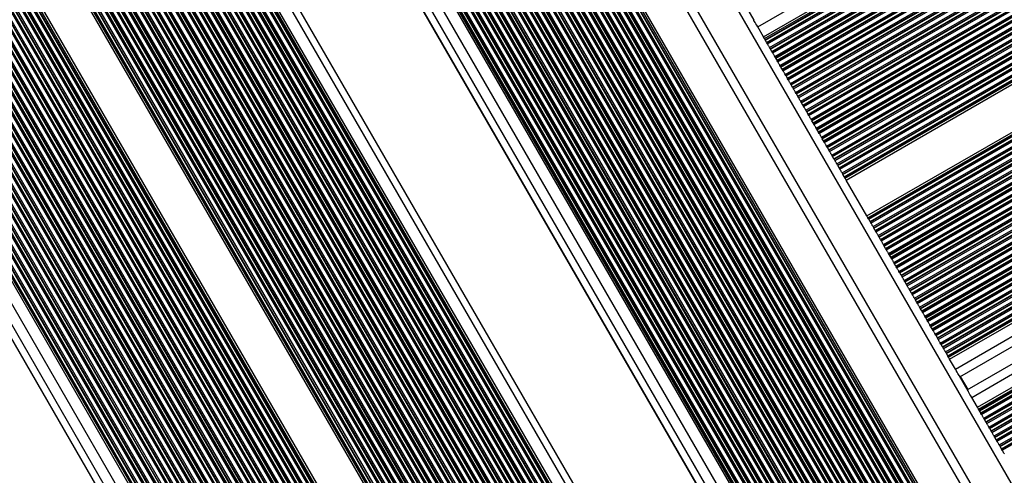
# Model space of a CAD drawing. Units: millimetres. Extents: x 324 to 20260, y 358 to 21127.
# Drawn here: x 12904 to 13237, y 6575 to 6729 of the extents above; entities that cross this region are included whole.
import ezdxf

# ---------------------------------------------------------------- set-up
doc = ezdxf.new("R2010")
doc.units = ezdxf.units.MM
doc.header["$LTSCALE"] = 70

msp = doc.modelspace()

# ---------------------------------------------------------------- linework, layer by layer
at = {"color": 7, "linetype": 'Continuous', "lineweight": 25}
for p, q in [((13153.72, 6727.04), (13901.96, 7159.04)), ((13155.67, 6723.66), (13903.91, 7155.66)), ((13156.02, 6723.05), (13904.27, 7155.05)), ((13156.23, 6722.68), (13904.48, 7154.68)), ((13156.32, 6722.52), (13904.57, 7154.52)), ((13156.76, 6721.77), (13905, 7153.77)), ((13156.85, 6721.62), (13905.09, 7153.62)), ((13157.06, 6721.24), (13905.31, 7153.24)), ((13157.77, 6720.02), (13906.02, 7152.02)), ((13157.98, 6719.65), (13906.23, 7151.65)), ((13158.07, 6719.49), (13906.32, 7151.49)), ((13158.51, 6718.74), (13906.75, 7150.74)), ((13158.6, 6718.58), (13906.84, 7150.58)), ((13158.81, 6718.21), (13907.06, 7150.21)), ((13159.52, 6716.98), (13907.77, 7148.98)), ((13159.73, 6716.61), (13907.98, 7148.61)), ((13159.82, 6716.46), (13908.07, 7148.46)), ((13160.26, 6715.71), (13908.5, 7147.71)), ((13160.35, 6715.55), (13908.59, 7147.55)), ((13160.56, 6715.18), (13908.81, 7147.18)), ((13161.27, 6713.95), (13909.52, 7145.95)), ((13161.48, 6713.58), (13909.73, 7145.58)), ((13161.57, 6713.43), (13909.82, 7145.43)), ((13162.01, 6712.68), (13910.25, 7144.68)), ((13162.1, 6712.52), (13910.34, 7144.52)), ((13162.31, 6712.15), (13910.56, 7144.15)), ((13163.02, 6710.92), (13911.27, 7142.92)), ((13163.23, 6710.55), (13911.48, 7142.55)), ((13163.32, 6710.4), (13911.57, 7142.4)), ((13163.76, 6709.64), (13912, 7141.64)), ((13163.85, 6709.49), (13912.09, 7141.49)), ((13164.06, 6709.12), (13912.31, 7141.12)), ((13164.77, 6707.89), (13913.02, 7139.89)), ((13164.98, 6707.52), (13913.23, 7139.52)), ((13165.07, 6707.37), (13913.32, 7139.37)), ((13165.51, 6706.61), (13913.75, 7138.61)), ((13165.6, 6706.46), (13913.84, 7138.46)), ((13165.81, 6706.09), (13914.06, 7138.09)), ((13166.52, 6704.86), (13914.77, 7136.86)), ((13166.73, 6704.49), (13914.98, 7136.49)), ((13166.82, 6704.34), (13915.07, 7136.34)), ((13167.26, 6703.58), (13915.5, 7135.58)), ((13167.35, 6703.43), (13915.59, 7135.43)), ((13167.56, 6703.06), (13915.81, 7135.06)), ((13168.27, 6701.83), (13916.52, 7133.83)), ((13168.48, 6701.46), (13916.73, 7133.46)), ((13168.57, 6701.3), (13916.82, 7133.31)), ((13169.01, 6700.55), (13917.25, 7132.55)), ((13169.1, 6700.4), (13917.34, 7132.4)), ((13169.31, 6700.03), (13917.56, 7132.03)), ((13170.02, 6698.8), (13918.27, 7130.8)), ((13170.23, 6698.43), (13918.48, 7130.43)), ((13170.32, 6698.27), (13918.57, 7130.27)), ((13170.76, 6697.52), (13919, 7129.52)), ((13170.85, 6697.37), (13919.09, 7129.37)), ((13171.06, 6697), (13919.31, 7129)), ((13171.77, 6695.77), (13920.02, 7127.77)), ((13171.98, 6695.4), (13920.23, 7127.4)), ((13172.07, 6695.24), (13920.32, 7127.24)), ((13172.51, 6694.49), (13920.75, 7126.49)), ((13172.6, 6694.34), (13920.84, 7126.34)), ((13172.81, 6693.96), (13921.06, 7125.96)), ((13173.52, 6692.74), (13921.77, 7124.74)), ((13173.73, 6692.37), (13921.98, 7124.37)), ((13173.82, 6692.21), (13922.07, 7124.21)), ((13174.26, 6691.46), (13922.5, 7123.46)), ((13174.35, 6691.3), (13922.59, 7123.3)), ((13174.56, 6690.93), (13922.81, 7122.93)), ((13175.27, 6689.71), (13923.52, 7121.7)), ((13175.48, 6689.33), (13923.73, 7121.33)), ((13175.57, 6689.18), (13923.82, 7121.18)), ((13176.01, 6688.43), (13924.25, 7120.43)), ((13176.1, 6688.27), (13924.34, 7120.27)), ((13176.31, 6687.9), (13924.56, 7119.9)), ((13177.02, 6686.67), (13925.27, 7118.67)), ((13177.23, 6686.3), (13925.48, 7118.3)), ((13177.32, 6686.15), (13925.57, 7118.15)), ((13177.76, 6685.4), (13926, 7117.4)), ((13177.85, 6685.24), (13926.09, 7117.24)), ((13178.06, 6684.87), (13926.31, 7116.87)), ((13178.77, 6683.64), (13927.02, 7115.64)), ((13178.98, 6683.27), (13927.23, 7115.27)), ((13179.07, 6683.12), (13927.32, 7115.12)), ((13179.51, 6682.36), (13927.75, 7114.36)), ((13179.6, 6682.21), (13927.84, 7114.21)), ((13179.81, 6681.84), (13928.06, 7113.84)), ((13180.52, 6680.61), (13928.77, 7112.61)), ((13180.73, 6680.24), (13928.98, 7112.24)), ((13180.82, 6680.09), (13929.07, 7112.09)), ((13181.26, 6679.33), (13929.5, 7111.33)), ((13181.35, 6679.18), (13929.59, 7111.18)), ((13181.56, 6678.81), (13929.81, 7110.81)), ((13182.27, 6677.58), (13930.52, 7109.58)), ((13182.48, 6677.21), (13930.73, 7109.21)), ((13182.57, 6677.06), (13930.82, 7109.06)), ((13183.01, 6676.3), (13931.25, 7108.3)), ((13183.1, 6676.15), (13931.34, 7108.15)), ((13183.31, 6675.78), (13931.56, 7107.78)), ((13183.67, 6675.16), (13931.91, 7107.16)), ((13190.67, 6663.04), (13938.91, 7095.04)), ((13191.02, 6662.43), (13939.27, 7094.43)), ((13191.23, 6662.05), (13939.48, 7094.05)), ((13191.32, 6661.9), (13939.57, 7093.9)), ((13191.76, 6661.15), (13940, 7093.15)), ((13191.85, 6660.99), (13940.09, 7092.99)), ((13192.06, 6660.62), (13940.31, 7092.62)), ((13192.77, 6659.39), (13941.02, 7091.39)), ((13192.98, 6659.02), (13941.23, 7091.02)), ((13193.07, 6658.87), (13941.32, 7090.87)), ((13193.51, 6658.12), (13941.75, 7090.12)), ((13193.6, 6657.96), (13941.84, 7089.96)), ((13193.81, 6657.59), (13942.06, 7089.59)), ((13194.52, 6656.36), (13942.77, 7088.36)), ((13194.73, 6655.99), (13942.98, 7087.99)), ((13194.82, 6655.84), (13943.07, 7087.84)), ((13195.26, 6655.09), (13943.5, 7087.09)), ((13195.35, 6654.93), (13943.59, 7086.93)), ((13195.56, 6654.56), (13943.81, 7086.56)), ((13196.27, 6653.33), (13944.52, 7085.33)), ((13196.48, 6652.96), (13944.73, 7084.96)), ((13196.57, 6652.81), (13944.82, 7084.81)), ((13197.01, 6652.05), (13945.25, 7084.05)), ((13197.1, 6651.9), (13945.34, 7083.9)), ((13197.31, 6651.53), (13945.56, 7083.53)), ((13198.02, 6650.3), (13946.27, 7082.3)), ((13198.23, 6649.93), (13946.48, 7081.93)), ((13198.32, 6649.78), (13946.57, 7081.78)), ((13198.76, 6649.02), (13947, 7081.02)), ((13198.85, 6648.87), (13947.09, 7080.87)), ((13199.06, 6648.5), (13947.31, 7080.5)), ((13199.77, 6647.27), (13948.02, 7079.27)), ((13199.98, 6646.9), (13948.23, 7078.9)), ((13200.07, 6646.75), (13948.32, 7078.75)), ((13200.51, 6645.99), (13948.75, 7077.99)), ((13200.6, 6645.84), (13948.84, 7077.84)), ((13200.81, 6645.47), (13949.06, 7077.47)), ((13201.52, 6644.24), (13949.77, 7076.24)), ((13201.73, 6643.87), (13949.98, 7075.87)), ((13201.82, 6643.71), (13950.07, 7075.71)), ((13202.26, 6642.96), (13950.5, 7074.96)), ((13202.35, 6642.81), (13950.59, 7074.81)), ((13202.56, 6642.44), (13950.81, 7074.44)), ((13203.27, 6641.21), (13951.52, 7073.21)), ((13203.48, 6640.84), (13951.73, 7072.84)), ((13203.57, 6640.68), (13951.82, 7072.68)), ((13204.01, 6639.93), (13952.25, 7071.93)), ((13204.1, 6639.78), (13952.34, 7071.78)), ((13204.31, 6639.41), (13952.56, 7071.41)), ((13205.02, 6638.18), (13953.27, 7070.18)), ((13205.23, 6637.81), (13953.48, 7069.81)), ((13205.32, 6637.65), (13953.57, 7069.65)), ((13205.76, 6636.9), (13954, 7068.9)), ((13205.85, 6636.75), (13954.09, 7068.75)), ((13206.06, 6636.37), (13954.31, 7068.37)), ((13206.77, 6635.15), (13955.02, 7067.15)), ((13206.98, 6634.77), (13955.23, 7066.77)), ((13207.07, 6634.62), (13955.32, 7066.62)), ((13207.51, 6633.87), (13955.75, 7065.87)), ((13207.6, 6633.71), (13955.84, 7065.71)), ((13207.81, 6633.34), (13956.06, 7065.34)), ((13208.52, 6632.11), (13956.77, 7064.11)), ((13208.73, 6631.74), (13956.98, 7063.74)), ((13208.82, 6631.59), (13957.07, 7063.59)), ((13209.26, 6630.84), (13957.5, 7062.84)), ((13209.35, 6630.68), (13957.59, 7062.68)), ((13209.56, 6630.31), (13957.81, 7062.31)), ((13210.27, 6629.08), (13958.52, 7061.08)), ((13210.48, 6628.71), (13958.73, 7060.71)), ((13210.57, 6628.56), (13958.82, 7060.56)), ((13211.01, 6627.81), (13959.25, 7059.81)), ((13211.1, 6627.65), (13959.34, 7059.65)), ((13211.31, 6627.28), (13959.56, 7059.28)), ((13212.02, 6626.05), (13960.27, 7058.05)), ((13212.23, 6625.68), (13960.48, 7057.68)), ((13212.32, 6625.53), (13960.57, 7057.53)), ((13212.76, 6624.77), (13961, 7056.77)), ((13212.85, 6624.62), (13961.09, 7056.62)), ((13213.06, 6624.25), (13961.31, 7056.25)), ((13213.77, 6623.02), (13962.02, 7055.02)), ((13213.98, 6622.65), (13962.23, 7054.65)), ((13214.07, 6622.5), (13962.32, 7054.5)), ((13214.51, 6621.74), (13962.75, 7053.74)), ((13214.6, 6621.59), (13962.84, 7053.59)), ((13214.81, 6621.22), (13963.06, 7053.22)), ((12944.7, 7053.07), (13297.87, 6441.35)), ((13215.52, 6619.99), (13963.77, 7051.99)), ((13215.73, 6619.62), (13963.98, 7051.62)), ((13215.82, 6619.47), (13964.07, 7051.47)), ((13216.26, 6618.71), (13964.5, 7050.71)), ((13216.35, 6618.56), (13964.59, 7050.56)), ((13216.56, 6618.19), (13964.81, 7050.19)), ((13217.27, 6616.96), (13965.52, 7048.96)), ((13217.48, 6616.59), (13965.73, 7048.59)), ((13217.57, 6616.43), (13965.82, 7048.43)), ((13218.01, 6615.68), (13966.25, 7047.68)), ((13218.1, 6615.53), (13966.34, 7047.53)), ((13218.31, 6615.16), (13966.56, 7047.16)), ((13218.67, 6614.54), (13966.91, 7046.54)), ((13220.62, 6611.16), (13968.86, 7043.16)), ((13222.12, 6608.57), (13970.36, 7040.57)), ((13224.64, 6604.2), (13972.88, 7036.2)), ((13226.14, 6601.6), (13974.38, 7033.6)), ((13228.09, 6598.23), (13976.33, 7030.23)), ((13228.44, 6597.61), (13976.69, 7029.61)), ((13228.65, 6597.24), (13976.9, 7029.24)), ((13228.74, 6597.09), (13976.99, 7029.09)), ((13229.18, 6596.33), (13977.42, 7028.33)), ((13229.27, 6596.18), (13977.51, 7028.18)), ((13229.48, 6595.81), (13977.73, 7027.81)), ((13230.19, 6594.58), (13978.44, 7026.58)), ((13230.4, 6594.21), (13978.65, 7026.21)), ((13230.49, 6594.06), (13978.74, 7026.06)), ((13230.93, 6593.3), (13979.17, 7025.3)), ((13231.02, 6593.15), (13979.26, 7025.15)), ((13231.23, 6592.78), (13979.48, 7024.78)), ((13231.94, 6591.55), (13980.19, 7023.55)), ((13232.15, 6591.18), (13980.4, 7023.18)), ((13232.24, 6591.03), (13980.49, 7023.03)), ((13232.68, 6590.27), (13980.92, 7022.27)), ((13232.77, 6590.12), (13981.01, 7022.12)), ((13232.98, 6589.75), (13981.23, 7021.75)), ((13233.69, 6588.52), (13981.94, 7020.52)), ((13233.9, 6588.15), (13982.15, 7020.15)), ((13233.99, 6587.99), (13982.24, 7019.99)), ((12940.24, 7016.62), (13292.24, 6406.94)), ((12940.54, 7016.79), (13292.54, 6407.11)), ((12940.68, 7016.87), (13292.68, 6407.19)), ((12941.42, 7017.3), (13293.42, 6407.62)), ((12941.59, 7017.39), (13293.59, 6407.71)), ((12942.02, 7017.64), (13294.02, 6407.96)), ((12943.23, 7018.34), (13295.23, 6408.66)), ((12943.53, 7018.51), (13295.53, 6408.83)), ((12943.67, 7018.6), (13295.67, 6408.91)), ((12944.41, 7019.02), (13296.41, 6409.34)), ((12944.57, 7019.12), (13296.57, 6409.44)), ((12945, 7019.37), (13297, 6409.68)), ((13234.43, 6587.24), (13982.67, 7019.24)), ((13234.52, 6587.09), (13982.76, 7019.09)), ((13234.73, 6586.72), (13982.98, 7018.72)), ((13235.44, 6585.49), (13983.69, 7017.49)), ((13235.65, 6585.12), (13983.9, 7017.12)), ((13235.74, 6584.96), (13983.99, 7016.96)), ((12934.27, 7013.17), (13286.27, 6403.49)), ((12934.57, 7013.35), (13286.57, 6403.66)), ((12934.71, 7013.43), (13286.71, 6403.74)), ((12935.45, 7013.85), (13287.45, 6404.17)), ((12935.62, 7013.95), (13287.62, 6404.27)), ((12936.05, 7014.2), (13288.05, 6404.51)), ((12937.26, 7014.9), (13289.26, 6405.21)), ((12937.56, 7015.07), (13289.56, 6405.39)), ((12937.7, 7015.15), (13289.7, 6405.47)), ((12938.44, 7015.58), (13290.44, 6405.9)), ((12938.6, 7015.67), (13290.6, 6405.99)), ((12939.03, 7015.92), (13291.03, 6406.24)), ((13236.18, 6584.21), (13984.42, 7016.21)), ((13236.27, 6584.06), (13984.51, 7016.06)), ((13236.48, 6583.69), (13984.73, 7015.69)), ((12928.6, 7009.9), (13280.6, 6400.22)), ((12928.74, 7009.98), (13280.74, 6400.3)), ((12929.49, 7010.41), (13281.49, 6400.73)), ((12929.65, 7010.5), (13281.65, 6400.82)), ((12930.08, 7010.75), (13282.08, 6401.07)), ((12931.29, 7011.45), (13283.29, 6401.77)), ((12931.59, 7011.62), (13283.59, 6401.94)), ((12931.73, 7011.7), (13283.73, 6402.02)), ((12932.47, 7012.13), (13284.47, 6402.45)), ((12932.63, 7012.23), (13284.63, 6402.54)), ((12933.06, 7012.47), (13285.06, 6402.79)), ((12922.64, 7006.45), (13274.64, 6396.77)), ((12922.78, 7006.53), (13274.78, 6396.85)), ((12923.52, 7006.96), (13275.52, 6397.28)), ((12923.68, 7007.06), (13275.68, 6397.37)), ((12924.11, 7007.3), (13276.11, 6397.62)), ((12925.32, 7008), (13277.32, 6398.32)), ((12925.62, 7008.18), (13277.62, 6398.49)), ((12925.76, 7008.26), (13277.76, 6398.58)), ((12926.5, 7008.69), (13278.5, 6399)), ((12926.66, 7008.78), (13278.66, 6399.1)), ((12927.09, 7009.03), (13279.09, 6399.35)), ((12928.3, 7009.73), (13280.3, 6400.04)), ((12917.55, 7003.52), (13269.55, 6393.83)), ((12917.71, 7003.61), (13269.71, 6393.93)), ((12918.14, 7003.86), (13270.14, 6394.18)), ((12919.35, 7004.56), (13271.35, 6394.87)), ((12919.65, 7004.73), (13271.65, 6395.05)), ((12919.79, 7004.81), (13271.79, 6395.13)), ((12920.53, 7005.24), (13272.53, 6395.56)), ((12920.7, 7005.33), (13272.7, 6395.65)), ((12921.13, 7005.58), (13273.13, 6395.9)), ((12922.34, 7006.28), (13274.34, 6396.6)), ((12911.58, 7000.07), (13263.58, 6390.39)), ((12911.74, 7000.16), (13263.74, 6390.48)), ((12912.17, 7000.41), (13264.17, 6390.73)), ((12913.38, 7001.11), (13265.38, 6391.43)), ((12913.68, 7001.28), (13265.68, 6391.6)), ((12913.82, 7001.36), (13265.82, 6391.68)), ((12914.56, 7001.79), (13266.56, 6392.11)), ((12914.73, 7001.89), (13266.73, 6392.21)), ((12915.16, 7002.14), (13267.16, 6392.45)), ((12916.37, 7002.83), (13268.37, 6393.15)), ((12916.67, 7003.01), (13268.67, 6393.33)), ((12916.81, 7003.09), (13268.81, 6393.41)), ((12905.61, 6996.62), (13257.61, 6386.94)), ((12905.77, 6996.72), (13257.77, 6387.04)), ((12906.2, 6996.97), (13258.2, 6387.28)), ((12907.41, 6997.66), (13259.41, 6387.98)), ((12907.71, 6997.84), (13259.71, 6388.16)), ((12907.85, 6997.92), (13259.85, 6388.24)), ((12908.6, 6998.35), (13260.6, 6388.67)), ((12908.76, 6998.44), (13260.76, 6388.76)), ((12909.19, 6998.69), (13261.19, 6389.01)), ((12910.4, 6999.39), (13262.4, 6389.71)), ((12910.7, 6999.56), (13262.7, 6389.88)), ((12910.84, 6999.64), (13262.84, 6389.96)), ((12961.26, 6998.09), (13286.71, 6434.41)), ((12962.41, 6997.61), (13286.86, 6435.63)), ((12900.88, 6993.9), (13252.88, 6384.21)), ((12901.44, 6994.22), (13253.44, 6384.54)), ((12901.74, 6994.39), (13253.74, 6384.71)), ((12901.88, 6994.47), (13253.88, 6384.79)), ((12902.63, 6994.9), (13254.63, 6385.22)), ((12902.79, 6994.99), (13254.79, 6385.31)), ((12903.22, 6995.24), (13255.22, 6385.56)), ((12904.43, 6995.94), (13256.43, 6386.26)), ((12904.73, 6996.11), (13256.73, 6386.43)), ((12904.87, 6996.2), (13256.87, 6386.51)), ((12894.55, 6990.24), (13246.55, 6380.55)), ((12897.56, 6991.98), (13249.56, 6382.29)), ((12892.39, 6988.99), (13244.39, 6379.31)), ((12892.43, 6989.01), (13244.43, 6379.33)), ((13213.24, 6361.32), (12861.24, 6971.01)), ((12853.64, 6966.62), (13205.64, 6356.94)), ((12853.78, 6966.7), (13205.78, 6357.02)), ((12854.53, 6967.13), (13206.53, 6357.45)), ((12854.69, 6967.22), (13206.69, 6357.54)), ((12855.12, 6967.47), (13207.12, 6357.79)), ((12855.77, 6967.85), (13207.77, 6358.17)), ((12859.09, 6969.77), (13211.09, 6360.09)), ((12847.68, 6963.18), (13199.68, 6353.49)), ((12847.82, 6963.26), (13199.82, 6353.57)), ((12848.56, 6963.68), (13200.56, 6354)), ((12848.72, 6963.78), (13200.72, 6354.1)), ((12849.15, 6964.03), (13201.15, 6354.34)), ((12850.36, 6964.73), (13202.36, 6355.04)), ((12850.66, 6964.9), (13202.66, 6355.22)), ((12850.8, 6964.98), (13202.8, 6355.3)), ((12851.54, 6965.41), (13203.54, 6355.73)), ((12851.7, 6965.5), (13203.7, 6355.82)), ((12852.13, 6965.75), (13204.13, 6356.07)), ((12853.34, 6966.45), (13205.34, 6356.77)), ((12841.85, 6959.81), (13193.85, 6350.13)), ((12842.59, 6960.24), (13194.59, 6350.56)), ((12842.75, 6960.33), (13194.75, 6350.65)), ((12843.18, 6960.58), (13195.18, 6350.9)), ((12844.39, 6961.28), (13196.39, 6351.6)), ((12844.69, 6961.45), (13196.69, 6351.77)), ((12844.83, 6961.53), (13196.83, 6351.85)), ((12845.57, 6961.96), (13197.57, 6352.28)), ((12845.74, 6962.06), (13197.74, 6352.37)), ((12846.17, 6962.3), (13198.17, 6352.62)), ((12847.38, 6963), (13199.38, 6353.32)), ((12836.62, 6956.79), (13188.62, 6347.11)), ((12836.78, 6956.89), (13188.78, 6347.2)), ((12837.21, 6957.13), (13189.21, 6347.45)), ((12838.42, 6957.83), (13190.42, 6348.15)), ((12838.72, 6958.01), (13190.72, 6348.32)), ((12838.86, 6958.09), (13190.86, 6348.41)), ((12839.6, 6958.52), (13191.6, 6348.83)), ((12839.77, 6958.61), (13191.77, 6348.93)), ((12840.2, 6958.86), (13192.2, 6349.18)), ((12841.41, 6959.56), (13193.41, 6349.87)), ((12841.71, 6959.73), (13193.71, 6350.05)), ((12830.65, 6953.35), (13182.65, 6343.66)), ((12830.81, 6953.44), (13182.81, 6343.76)), ((12831.24, 6953.69), (13183.24, 6344.01)), ((12832.45, 6954.39), (13184.45, 6344.71)), ((12832.75, 6954.56), (13184.75, 6344.88)), ((12832.89, 6954.64), (13184.89, 6344.96)), ((12833.64, 6955.07), (13185.64, 6345.39)), ((12833.8, 6955.16), (13185.8, 6345.48)), ((12834.23, 6955.41), (13186.23, 6345.73)), ((12835.44, 6956.11), (13187.44, 6346.43)), ((12835.74, 6956.28), (13187.74, 6346.6)), ((12835.88, 6956.36), (13187.88, 6346.68)), ((12824.68, 6949.9), (13176.68, 6340.22)), ((12824.84, 6949.99), (13176.84, 6340.31)), ((12825.28, 6950.24), (13177.28, 6340.56)), ((12826.49, 6950.94), (13178.49, 6341.26)), ((12826.79, 6951.11), (13178.79, 6341.43)), ((12826.93, 6951.19), (13178.93, 6341.51)), ((12827.67, 6951.62), (13179.67, 6341.94)), ((12827.83, 6951.72), (13179.83, 6342.03)), ((12828.26, 6951.97), (13180.26, 6342.28)), ((12829.47, 6952.66), (13181.47, 6342.98)), ((12829.77, 6952.84), (13181.77, 6343.16)), ((12829.91, 6952.92), (13181.91, 6343.24)), ((12818.88, 6946.55), (13170.88, 6336.87)), ((12819.31, 6946.8), (13171.31, 6337.11)), ((12820.52, 6947.49), (13172.52, 6337.81)), ((12820.82, 6947.67), (13172.82, 6337.99)), ((12820.96, 6947.75), (13172.96, 6338.07)), ((12821.7, 6948.18), (13173.7, 6338.5)), ((12821.86, 6948.27), (13173.86, 6338.59)), ((12822.29, 6948.52), (13174.29, 6338.84)), ((12823.5, 6949.22), (13175.5, 6339.54)), ((12823.8, 6949.39), (13175.8, 6339.71)), ((12823.94, 6949.47), (13175.94, 6339.79)), ((12813.34, 6943.35), (13165.34, 6333.67)), ((12814.55, 6944.05), (13166.55, 6334.37)), ((12814.85, 6944.22), (13166.85, 6334.54)), ((12814.99, 6944.3), (13166.99, 6334.62)), ((12815.73, 6944.73), (13167.73, 6335.05)), ((12815.89, 6944.82), (13167.89, 6335.14)), ((12816.32, 6945.07), (13168.32, 6335.39)), ((12817.53, 6945.77), (13169.53, 6336.09)), ((12817.83, 6945.94), (13169.83, 6336.26)), ((12817.97, 6946.03), (13169.97, 6336.34)), ((12818.71, 6946.45), (13170.71, 6336.77)), ((12808.02, 6940.28), (13160.02, 6330.6)), ((12808.58, 6940.6), (13160.58, 6330.92)), ((12808.88, 6940.78), (13160.88, 6331.09)), ((12809.02, 6940.86), (13161.02, 6331.17)), ((12809.76, 6941.28), (13161.76, 6331.6)), ((12809.92, 6941.38), (13161.92, 6331.7)), ((12810.35, 6941.63), (13162.35, 6331.95)), ((12811.56, 6942.33), (13163.56, 6332.64)), ((12811.86, 6942.5), (13163.86, 6332.82)), ((12812, 6942.58), (13164, 6332.9)), ((12812.74, 6943.01), (13164.74, 6333.33)), ((12812.91, 6943.1), (13164.91, 6333.42)), ((12796.08, 6933.39), (13148.08, 6323.71)), ((12790.67, 6930.26), (13142.67, 6320.58)), ((12790.97, 6930.44), (13142.97, 6320.76)), ((12791.11, 6930.52), (13143.11, 6320.84)), ((12791.85, 6930.95), (13143.85, 6321.26)), ((12792.02, 6931.04), (13144.02, 6321.36)), ((12792.45, 6931.29), (13144.45, 6321.61)), ((12793.66, 6931.99), (13145.66, 6322.31)), ((12793.96, 6932.16), (13145.96, 6322.48)), ((12794.1, 6932.24), (13146.1, 6322.56)), ((12794.84, 6932.67), (13146.84, 6322.99)), ((12795, 6932.76), (13147, 6323.08)), ((12795.43, 6933.01), (13147.43, 6323.33)), ((12784.7, 6926.82), (13136.7, 6317.14)), ((12785, 6926.99), (13137, 6317.31)), ((12785.14, 6927.07), (13137.14, 6317.39)), ((12785.89, 6927.5), (13137.89, 6317.82)), ((12786.05, 6927.59), (13138.05, 6317.91)), ((12786.48, 6927.84), (13138.48, 6318.16)), ((12787.69, 6928.54), (13139.69, 6318.86)), ((12787.99, 6928.71), (13139.99, 6319.03)), ((12788.13, 6928.8), (13140.13, 6319.11)), ((12788.87, 6929.22), (13140.87, 6319.54)), ((12789.03, 6929.32), (13141.03, 6319.64)), ((12789.46, 6929.57), (13141.46, 6319.88)), ((12778.73, 6923.37), (13130.73, 6313.69)), ((12779.03, 6923.55), (13131.03, 6313.86)), ((12779.17, 6923.63), (13131.17, 6313.94)), ((12779.92, 6924.05), (13131.92, 6314.37)), ((12780.08, 6924.15), (13132.08, 6314.47)), ((12780.51, 6924.4), (13132.51, 6314.71)), ((12781.72, 6925.1), (13133.72, 6315.41)), ((12782.02, 6925.27), (13134.02, 6315.59)), ((12782.16, 6925.35), (13134.16, 6315.67)), ((12782.9, 6925.78), (13134.9, 6316.1)), ((12783.06, 6925.87), (13135.06, 6316.19)), ((12783.49, 6926.12), (13135.49, 6316.44)), ((12772.77, 6919.93), (13124.77, 6310.24)), ((12773.07, 6920.1), (13125.07, 6310.42)), ((12773.21, 6920.18), (13125.21, 6310.5)), ((12773.95, 6920.61), (13125.95, 6310.93)), ((12774.11, 6920.7), (13126.11, 6311.02)), ((12774.54, 6920.95), (13126.54, 6311.27)), ((12775.75, 6921.65), (13127.75, 6311.97)), ((12776.05, 6921.82), (13128.05, 6312.14)), ((12776.19, 6921.9), (13128.19, 6312.22)), ((12776.93, 6922.33), (13128.93, 6312.65)), ((12777.09, 6922.43), (13129.09, 6312.74)), ((12777.52, 6922.67), (13129.52, 6312.99)), ((12767.1, 6916.65), (13119.1, 6306.97)), ((12767.24, 6916.73), (13119.24, 6307.05)), ((12767.98, 6917.16), (13119.98, 6307.48)), ((12768.14, 6917.26), (13120.14, 6307.57)), ((12768.57, 6917.5), (13120.57, 6307.82)), ((12769.78, 6918.2), (13121.78, 6308.52)), ((12770.08, 6918.38), (13122.08, 6308.69)), ((12770.22, 6918.46), (13122.22, 6308.78)), ((12770.96, 6918.89), (13122.96, 6309.2)), ((12771.13, 6918.98), (13123.13, 6309.3)), ((12771.56, 6919.23), (13123.56, 6309.55)), ((12761.13, 6913.21), (13113.13, 6303.53)), ((12761.27, 6913.29), (13113.27, 6303.61)), ((12762.01, 6913.72), (13114.01, 6304.03)), ((12762.17, 6913.81), (13114.17, 6304.13)), ((12762.6, 6914.06), (13114.6, 6304.38)), ((12763.81, 6914.76), (13115.81, 6305.08)), ((12764.11, 6914.93), (13116.11, 6305.25)), ((12764.25, 6915.01), (13116.25, 6305.33)), ((12764.99, 6915.44), (13116.99, 6305.76)), ((12765.16, 6915.53), (13117.16, 6305.85)), ((12765.59, 6915.78), (13117.59, 6306.1)), ((12766.8, 6916.48), (13118.8, 6306.8)), ((12755.3, 6909.84), (13107.3, 6300.16)), ((12756.04, 6910.27), (13108.04, 6300.59)), ((12756.2, 6910.36), (13108.2, 6300.68)), ((12756.63, 6910.61), (13108.63, 6300.93)), ((12757.84, 6911.31), (13109.84, 6301.63)), ((12758.14, 6911.48), (13110.14, 6301.8)), ((12758.28, 6911.56), (13110.28, 6301.88)), ((12759.03, 6911.99), (13111.03, 6302.31)), ((12759.19, 6912.09), (13111.19, 6302.41)), ((12759.62, 6912.34), (13111.62, 6302.65)), ((12760.83, 6913.03), (13112.83, 6303.35)), ((12750.07, 6906.82), (13102.07, 6297.14)), ((12750.24, 6906.92), (13102.24, 6297.24)), ((12750.67, 6907.17), (13102.67, 6297.48)), ((12751.88, 6907.86), (13103.88, 6298.18)), ((12752.18, 6908.04), (13104.18, 6298.36)), ((12752.32, 6908.12), (13104.32, 6298.44)), ((12753.06, 6908.55), (13105.06, 6298.87)), ((12753.22, 6908.64), (13105.22, 6298.96)), ((12753.65, 6908.89), (13105.65, 6299.21)), ((12754.86, 6909.59), (13106.86, 6299.91)), ((12755.16, 6909.76), (13107.16, 6300.08)), ((12745.01, 6903.9), (13097.01, 6294.22)), ((12748.33, 6905.82), (13100.33, 6296.14)), ((12748.89, 6906.14), (13100.89, 6296.46)), ((12749.19, 6906.31), (13101.19, 6296.63)), ((12749.33, 6906.4), (13101.33, 6296.71)), ((12739.83, 6900.91), (13091.83, 6291.23)), ((12739.87, 6900.94), (13091.87, 6291.25)), ((12741.99, 6902.16), (13093.99, 6292.48)), ((13149.49, 6734.35), (13152.42, 6729.29)), ((13155.67, 6723.66), (13153.72, 6727.04)), ((13156.02, 6723.05), (13155.67, 6723.66)), ((13156.23, 6722.68), (13156.02, 6723.05)), ((13156.76, 6721.77), (13156.32, 6722.52)), ((13157.06, 6721.24), (13156.85, 6721.62)), ((13157.98, 6719.65), (13157.77, 6720.02)), ((13158.51, 6718.74), (13158.07, 6719.49)), ((13158.81, 6718.21), (13158.6, 6718.58)), ((13159.73, 6716.61), (13159.52, 6716.98)), ((13160.26, 6715.71), (13159.82, 6716.46)), ((13160.56, 6715.18), (13160.35, 6715.55)), ((13161.48, 6713.58), (13161.27, 6713.95)), ((13162.01, 6712.68), (13161.57, 6713.43)), ((13162.31, 6712.15), (13162.1, 6712.52)), ((13163.23, 6710.55), (13163.02, 6710.92)), ((13163.76, 6709.64), (13163.32, 6710.4)), ((13164.06, 6709.12), (13163.85, 6709.49)), ((13164.98, 6707.52), (13164.77, 6707.89)), ((13165.51, 6706.61), (13165.07, 6707.37)), ((13165.81, 6706.09), (13165.6, 6706.46)), ((13166.73, 6704.49), (13166.52, 6704.86)), ((13167.26, 6703.58), (13166.82, 6704.34)), ((13167.56, 6703.06), (13167.35, 6703.43)), ((13168.48, 6701.46), (13168.27, 6701.83)), ((13169.01, 6700.55), (13168.57, 6701.3)), ((13169.31, 6700.03), (13169.1, 6700.4)), ((13170.23, 6698.43), (13170.02, 6698.8)), ((13170.76, 6697.52), (13170.32, 6698.27)), ((13171.06, 6697), (13170.85, 6697.37)), ((13171.98, 6695.4), (13171.77, 6695.77)), ((13172.51, 6694.49), (13172.07, 6695.24)), ((13172.81, 6693.96), (13172.6, 6694.34)), ((13173.73, 6692.37), (13173.52, 6692.74)), ((13174.26, 6691.46), (13173.82, 6692.21)), ((13174.56, 6690.93), (13174.35, 6691.3)), ((13175.48, 6689.33), (13175.27, 6689.71)), ((13176.01, 6688.43), (13175.57, 6689.18)), ((13176.31, 6687.9), (13176.1, 6688.27)), ((13177.23, 6686.3), (13177.02, 6686.67)), ((13177.76, 6685.4), (13177.32, 6686.15)), ((13178.06, 6684.87), (13177.85, 6685.24)), ((13178.98, 6683.27), (13178.77, 6683.64)), ((13179.51, 6682.36), (13179.07, 6683.12)), ((13179.81, 6681.84), (13179.6, 6682.21)), ((13180.73, 6680.24), (13180.52, 6680.61)), ((13181.26, 6679.33), (13180.82, 6680.09)), ((13181.56, 6678.81), (13181.35, 6679.18)), ((13182.48, 6677.21), (13182.27, 6677.58)), ((13183.01, 6676.3), (13182.57, 6677.06)), ((13183.31, 6675.78), (13183.1, 6676.15)), ((13183.67, 6675.16), (13183.31, 6675.78)), ((13190.67, 6663.04), (13183.67, 6675.16)), ((13191.02, 6662.43), (13190.67, 6663.04)), ((13191.23, 6662.05), (13191.02, 6662.43)), ((13191.76, 6661.15), (13191.32, 6661.9)), ((13192.06, 6660.62), (13191.85, 6660.99)), ((13192.98, 6659.02), (13192.77, 6659.39)), ((13193.51, 6658.12), (13193.07, 6658.87)), ((13193.81, 6657.59), (13193.6, 6657.96)), ((13194.73, 6655.99), (13194.52, 6656.36)), ((13195.26, 6655.09), (13194.82, 6655.84)), ((13195.56, 6654.56), (13195.35, 6654.93)), ((13196.48, 6652.96), (13196.27, 6653.33)), ((13197.01, 6652.05), (13196.57, 6652.81)), ((13197.31, 6651.53), (13197.1, 6651.9)), ((13198.23, 6649.93), (13198.02, 6650.3)), ((13198.76, 6649.02), (13198.32, 6649.78)), ((13199.06, 6648.5), (13198.85, 6648.87)), ((13199.98, 6646.9), (13199.77, 6647.27)), ((13200.51, 6645.99), (13200.07, 6646.75)), ((13200.81, 6645.47), (13200.6, 6645.84)), ((13201.73, 6643.87), (13201.52, 6644.24)), ((13202.26, 6642.96), (13201.82, 6643.71)), ((13202.56, 6642.44), (13202.35, 6642.81)), ((13203.48, 6640.84), (13203.27, 6641.21)), ((13204.01, 6639.93), (13203.57, 6640.68)), ((13204.31, 6639.41), (13204.1, 6639.78)), ((13205.23, 6637.81), (13205.02, 6638.18)), ((13205.76, 6636.9), (13205.32, 6637.65)), ((13206.06, 6636.37), (13205.85, 6636.75)), ((13206.98, 6634.77), (13206.77, 6635.15)), ((13207.51, 6633.87), (13207.07, 6634.62)), ((13207.81, 6633.34), (13207.6, 6633.71)), ((13208.73, 6631.74), (13208.52, 6632.11)), ((13209.26, 6630.84), (13208.82, 6631.59)), ((13209.56, 6630.31), (13209.35, 6630.68)), ((13210.48, 6628.71), (13210.27, 6629.08)), ((13211.01, 6627.81), (13210.57, 6628.56)), ((13211.31, 6627.28), (13211.1, 6627.65)), ((13212.23, 6625.68), (13212.02, 6626.05)), ((13212.76, 6624.77), (13212.32, 6625.53)), ((13213.06, 6624.25), (13212.85, 6624.62)), ((13213.98, 6622.65), (13213.77, 6623.02)), ((13214.51, 6621.74), (13214.07, 6622.5)), ((13214.81, 6621.22), (13214.6, 6621.59)), ((13215.73, 6619.62), (13215.52, 6619.99)), ((13216.26, 6618.71), (13215.82, 6619.47)), ((13216.56, 6618.19), (13216.35, 6618.56)), ((13217.48, 6616.59), (13217.27, 6616.96)), ((13218.01, 6615.68), (13217.57, 6616.43)), ((13218.31, 6615.16), (13218.1, 6615.53)), ((13218.67, 6614.54), (13218.31, 6615.16)), ((13220.62, 6611.16), (13218.67, 6614.54)), ((13221.91, 6608.91), (13224.84, 6603.85)), ((13228.09, 6598.23), (13226.14, 6601.6)), ((13228.44, 6597.61), (13228.09, 6598.23)), ((13228.65, 6597.24), (13228.44, 6597.61)), ((13229.18, 6596.33), (13228.74, 6597.09)), ((13229.48, 6595.81), (13229.27, 6596.18)), ((13230.4, 6594.21), (13230.19, 6594.58)), ((13230.93, 6593.3), (13230.49, 6594.06)), ((13231.23, 6592.78), (13231.02, 6593.15)), ((13232.15, 6591.18), (13231.94, 6591.55)), ((13232.68, 6590.27), (13232.24, 6591.03)), ((13232.98, 6589.75), (13232.77, 6590.12)), ((13233.9, 6588.15), (13233.69, 6588.52)), ((13234.43, 6587.24), (13233.99, 6587.99)), ((13234.73, 6586.72), (13234.52, 6587.09)), ((13235.65, 6585.12), (13235.44, 6585.49)), ((13236.18, 6584.21), (13235.74, 6584.96)), ((13236.48, 6583.69), (13236.27, 6584.06))]:
    msp.add_line(p, q, dxfattribs=at)
at = {"color": 8, "linetype": 'Continuous', "lineweight": 25}
for p, q in [((12961.06, 7054.74), (13310.86, 6448.86)), ((12948.22, 7052.97), (13300.47, 6442.86)), ((12957.45, 7000.59), (13286.97, 6429.86)), ((12958.22, 6999.95), (13286.8, 6430.84)), ((12958.55, 6999.7), (13286.75, 6431.26)), ((12960.14, 6998.67), (13286.65, 6433.14)), ((12960.46, 6998.5), (13286.65, 6433.5)), ((13222.29, 6608.67), (13224.81, 6604.3))]:
    msp.add_line(p, q, dxfattribs=at)
at = {"color": 7, "linetype": 'Continuous', "lineweight": 25, "flags": 128}
for points in [[(13153.72, 6727.04), (13153.42, 6727.55), (13153.14, 6728.03), (13152.88, 6728.48), (13152.65, 6728.88), (13152.47, 6729.2), (13152.42, 6729.29)], [(13156.32, 6722.52), (13156.31, 6722.54), (13156.3, 6722.56), (13156.29, 6722.59), (13156.28, 6722.61), (13156.26, 6722.62), (13156.25, 6722.64), (13156.24, 6722.66), (13156.23, 6722.68)], [(13157.77, 6720.02), (13157.69, 6720.15), (13157.61, 6720.3), (13157.51, 6720.46), (13157.42, 6720.63), (13157.32, 6720.8), (13157.22, 6720.96), (13157.14, 6721.11), (13157.06, 6721.24)], [(13159.52, 6716.98), (13159.44, 6717.12), (13159.36, 6717.27), (13159.26, 6717.43), (13159.17, 6717.6), (13159.07, 6717.77), (13158.97, 6717.93), (13158.89, 6718.08), (13158.81, 6718.21)], [(13161.27, 6713.95), (13161.19, 6714.09), (13161.11, 6714.24), (13161.01, 6714.4), (13160.92, 6714.57), (13160.82, 6714.74), (13160.72, 6714.9), (13160.64, 6715.05), (13160.56, 6715.18)], [(13163.02, 6710.92), (13162.94, 6711.05), (13162.86, 6711.2), (13162.76, 6711.37), (13162.67, 6711.54), (13162.57, 6711.71), (13162.47, 6711.87), (13162.39, 6712.02), (13162.31, 6712.15)], [(13164.77, 6707.89), (13164.69, 6708.02), (13164.61, 6708.17), (13164.51, 6708.34), (13164.42, 6708.51), (13164.32, 6708.68), (13164.22, 6708.84), (13164.14, 6708.99), (13164.06, 6709.12)], [(13166.52, 6704.86), (13166.44, 6704.99), (13166.36, 6705.14), (13166.26, 6705.31), (13166.17, 6705.47), (13166.07, 6705.64), (13165.97, 6705.81), (13165.89, 6705.96), (13165.81, 6706.09)], [(13168.27, 6701.83), (13168.19, 6701.96), (13168.11, 6702.11), (13168.01, 6702.27), (13167.92, 6702.44), (13167.82, 6702.61), (13167.72, 6702.78), (13167.64, 6702.93), (13167.56, 6703.06)], [(13170.02, 6698.8), (13169.94, 6698.93), (13169.86, 6699.08), (13169.76, 6699.24), (13169.67, 6699.41), (13169.57, 6699.58), (13169.47, 6699.75), (13169.39, 6699.9), (13169.31, 6700.03)], [(13171.77, 6695.77), (13171.69, 6695.9), (13171.61, 6696.05), (13171.51, 6696.21), (13171.42, 6696.38), (13171.32, 6696.55), (13171.22, 6696.71), (13171.14, 6696.86), (13171.06, 6697)], [(13173.52, 6692.74), (13173.44, 6692.87), (13173.36, 6693.02), (13173.26, 6693.18), (13173.17, 6693.35), (13173.07, 6693.52), (13172.97, 6693.68), (13172.89, 6693.83), (13172.81, 6693.96)], [(13175.27, 6689.71), (13175.19, 6689.84), (13175.11, 6689.99), (13175.01, 6690.15), (13174.92, 6690.32), (13174.82, 6690.49), (13174.72, 6690.65), (13174.64, 6690.8), (13174.56, 6690.93)], [(13177.02, 6686.67), (13176.94, 6686.81), (13176.86, 6686.96), (13176.76, 6687.12), (13176.67, 6687.29), (13176.57, 6687.46), (13176.47, 6687.62), (13176.39, 6687.77), (13176.31, 6687.9)], [(13178.77, 6683.64), (13178.69, 6683.77), (13178.61, 6683.92), (13178.51, 6684.09), (13178.42, 6684.26), (13178.32, 6684.43), (13178.22, 6684.59), (13178.14, 6684.74), (13178.06, 6684.87)], [(13180.52, 6680.61), (13180.44, 6680.74), (13180.36, 6680.89), (13180.26, 6681.06), (13180.17, 6681.23), (13180.07, 6681.4), (13179.97, 6681.56), (13179.89, 6681.71), (13179.81, 6681.84)], [(13182.27, 6677.58), (13182.19, 6677.71), (13182.11, 6677.86), (13182.01, 6678.03), (13181.92, 6678.2), (13181.82, 6678.36), (13181.72, 6678.53), (13181.64, 6678.68), (13181.56, 6678.81)], [(13192.77, 6659.39), (13192.69, 6659.53), (13192.61, 6659.68), (13192.51, 6659.84), (13192.42, 6660.01), (13192.32, 6660.18), (13192.22, 6660.34), (13192.14, 6660.49), (13192.06, 6660.62)], [(13194.52, 6656.36), (13194.44, 6656.49), (13194.36, 6656.64), (13194.26, 6656.81), (13194.17, 6656.98), (13194.07, 6657.15), (13193.97, 6657.31), (13193.89, 6657.46), (13193.81, 6657.59)], [(13196.27, 6653.33), (13196.19, 6653.46), (13196.11, 6653.61), (13196.01, 6653.78), (13195.92, 6653.95), (13195.82, 6654.12), (13195.72, 6654.28), (13195.64, 6654.43), (13195.56, 6654.56)], [(13198.02, 6650.3), (13197.94, 6650.43), (13197.86, 6650.58), (13197.76, 6650.75), (13197.67, 6650.92), (13197.57, 6651.08), (13197.47, 6651.25), (13197.39, 6651.4), (13197.31, 6651.53)], [(13199.77, 6647.27), (13199.69, 6647.4), (13199.61, 6647.55), (13199.51, 6647.71), (13199.42, 6647.88), (13199.32, 6648.05), (13199.22, 6648.22), (13199.14, 6648.37), (13199.06, 6648.5)], [(13201.52, 6644.24), (13201.44, 6644.37), (13201.36, 6644.52), (13201.26, 6644.68), (13201.17, 6644.85), (13201.07, 6645.02), (13200.97, 6645.19), (13200.89, 6645.34), (13200.81, 6645.47)], [(13203.27, 6641.21), (13203.19, 6641.34), (13203.11, 6641.49), (13203.01, 6641.65), (13202.92, 6641.82), (13202.82, 6641.99), (13202.72, 6642.15), (13202.64, 6642.3), (13202.56, 6642.44)], [(13205.02, 6638.18), (13204.94, 6638.31), (13204.86, 6638.46), (13204.76, 6638.62), (13204.67, 6638.79), (13204.57, 6638.96), (13204.47, 6639.12), (13204.39, 6639.27), (13204.31, 6639.41)], [(13206.77, 6635.15), (13206.69, 6635.28), (13206.61, 6635.43), (13206.51, 6635.59), (13206.42, 6635.76), (13206.32, 6635.93), (13206.22, 6636.09), (13206.14, 6636.24), (13206.06, 6636.37)], [(13208.52, 6632.11), (13208.44, 6632.25), (13208.36, 6632.4), (13208.26, 6632.56), (13208.17, 6632.73), (13208.07, 6632.9), (13207.97, 6633.06), (13207.89, 6633.21), (13207.81, 6633.34)], [(13210.27, 6629.08), (13210.19, 6629.21), (13210.11, 6629.36), (13210.01, 6629.53), (13209.92, 6629.7), (13209.82, 6629.87), (13209.72, 6630.03), (13209.64, 6630.18), (13209.56, 6630.31)], [(13210.57, 6628.56), (13210.56, 6628.58), (13210.55, 6628.6), (13210.54, 6628.62), (13210.53, 6628.64), (13210.51, 6628.66), (13210.5, 6628.68), (13210.49, 6628.7), (13210.48, 6628.71)], [(13212.02, 6626.05), (13211.94, 6626.18), (13211.86, 6626.33), (13211.76, 6626.5), (13211.67, 6626.67), (13211.57, 6626.84), (13211.47, 6627), (13211.39, 6627.15), (13211.31, 6627.28)], [(13213.77, 6623.02), (13213.69, 6623.15), (13213.61, 6623.3), (13213.51, 6623.47), (13213.42, 6623.64), (13213.32, 6623.81), (13213.22, 6623.97), (13213.14, 6624.12), (13213.06, 6624.25)], [(13215.52, 6619.99), (13215.44, 6620.12), (13215.36, 6620.27), (13215.26, 6620.43), (13215.17, 6620.6), (13215.07, 6620.77), (13214.97, 6620.94), (13214.89, 6621.09), (13214.81, 6621.22)], [(13217.27, 6616.96), (13217.19, 6617.09), (13217.11, 6617.24), (13217.01, 6617.4), (13216.92, 6617.57), (13216.82, 6617.74), (13216.72, 6617.91), (13216.64, 6618.06), (13216.56, 6618.19)], [(13221.91, 6608.91), (13221.86, 6609), (13221.68, 6609.33), (13221.45, 6609.72), (13221.19, 6610.17), (13220.91, 6610.66), (13220.62, 6611.16)], [(13226.14, 6601.6), (13225.84, 6602.11), (13225.56, 6602.6), (13225.3, 6603.05), (13225.08, 6603.44), (13224.89, 6603.76), (13224.84, 6603.85)], [(13230.19, 6594.58), (13230.11, 6594.71), (13230.03, 6594.86), (13229.93, 6595.03), (13229.84, 6595.2), (13229.74, 6595.36), (13229.64, 6595.53), (13229.56, 6595.68), (13229.48, 6595.81)], [(13231.94, 6591.55), (13231.86, 6591.68), (13231.78, 6591.83), (13231.68, 6591.99), (13231.59, 6592.16), (13231.49, 6592.33), (13231.39, 6592.5), (13231.31, 6592.65), (13231.23, 6592.78)], [(13233.69, 6588.52), (13233.61, 6588.65), (13233.53, 6588.8), (13233.43, 6588.96), (13233.34, 6589.13), (13233.24, 6589.3), (13233.14, 6589.47), (13233.06, 6589.62), (13232.98, 6589.75)], [(13235.44, 6585.49), (13235.36, 6585.62), (13235.28, 6585.77), (13235.18, 6585.93), (13235.09, 6586.1), (13234.99, 6586.27), (13234.89, 6586.43), (13234.81, 6586.58), (13234.73, 6586.72)], [(13237.19, 6582.46), (13237.11, 6582.59), (13237.03, 6582.74), (13236.93, 6582.9), (13236.84, 6583.07), (13236.74, 6583.24), (13236.64, 6583.4), (13236.56, 6583.55), (13236.48, 6583.69)]]:
    msp.add_lwpolyline(points, dxfattribs=at)
at = {"color": 7, "linetype": 'Continuous', "lineweight": 25}
for centre, radius, start, end in [((13162.95, 6725.24), 7.1, 209.2776, 210.7088), ((13210.68, 6749.87), 60.75, 209.8428, 210.0101), ((13149.73, 6713.56), 10.19, 29.5141, 30.5107), ((13182.19, 6729.49), 25.89, 209.8162, 210.2087), ((13181.65, 6727.96), 24.65, 209.8064, 210.2185), ((13208.12, 6740.42), 53.8, 209.918, 210.1068), ((13168.2, 6716.15), 7.1, 209.2776, 210.7088), ((13195.63, 6729.15), 37.35, 209.8571, 210.1293), ((13138.84, 6695.15), 28.83, 29.8362, 30.1886), ((13211.62, 6734.36), 53.8, 209.918, 210.1068), ((13149.53, 6697.29), 18.5, 29.7184, 30.2679), ((13199.13, 6723.09), 37.35, 209.8571, 210.1293), ((13135.81, 6685.31), 36.37, 29.8728, 30.1521), ((13190.94, 6714.33), 25.89, 209.8162, 210.2087), ((13146.64, 6687.53), 25.89, 29.8162, 30.2087), ((13216.87, 6725.26), 53.8, 209.918, 210.1068), ((13138.45, 6678.77), 37.35, 29.8571, 30.1293), ((13204.38, 6713.99), 37.35, 209.8571, 210.1293), ((13125.96, 6667.5), 53.8, 29.918, 30.1068), ((13216.88, 6717.18), 49.77, 209.9104, 210.1145), ((13151.89, 6678.43), 25.89, 29.8162, 30.2087), ((13207.88, 6707.93), 37.35, 209.8571, 210.1293), ((13143.7, 6669.68), 37.35, 29.8571, 30.1293), ((13199.69, 6699.17), 25.89, 209.8162, 210.2087), ((13140.34, 6663.68), 43.26, 29.895, 30.1299), ((13210.52, 6701.39), 36.37, 209.8728, 210.1521), ((13147.2, 6663.62), 37.35, 29.8571, 30.1293), ((13196.8, 6689.41), 18.5, 209.7184, 210.2679), ((13134.71, 6652.34), 53.8, 29.918, 30.1068), ((13161.18, 6664.8), 24.65, 29.8064, 30.2185), ((13160.64, 6663.28), 25.89, 29.8162, 30.2087), ((13169.93, 6649.65), 24.65, 29.8064, 30.2185), ((13230.77, 6683.58), 45, 209.8996, 210.1253), ((13201.86, 6664.05), 10.19, 209.5141, 210.5107), ((13222.57, 6674.79), 33.51, 209.8415, 210.1449), ((13188.63, 6652.37), 7.1, 29.2776, 30.7088), ((13216.24, 6667.1), 24.18, 209.8024, 210.2225), ((13190.23, 6649.24), 7.28, 29.3144, 30.7105), ((13236.02, 6674.49), 45, 209.8996, 210.1253), ((13169.26, 6633.1), 33.51, 29.8415, 30.1449), ((13227.82, 6665.7), 33.51, 209.8415, 210.1449), ((13161.06, 6624.31), 45, 29.8996, 30.1253), ((13228.02, 6661.78), 31.72, 209.8523, 210.1726), ((13180.84, 6631.7), 24.18, 29.8024, 30.2225), ((13231.32, 6659.63), 33.51, 209.8415, 210.1449), ((13174.51, 6624.01), 33.51, 29.8415, 30.1449), ((13195.23, 6634.75), 10.19, 29.5141, 30.5107), ((13166.31, 6615.22), 45, 29.8996, 30.1253), ((13227.15, 6649.15), 24.65, 209.8064, 210.2185), ((13186.09, 6622.6), 24.18, 29.8024, 30.2225), ((13213.7, 6637.34), 7.1, 209.2776, 210.7088), ((13179.76, 6614.92), 33.51, 29.8415, 30.1449), ((13200.48, 6625.66), 10.19, 29.5141, 30.5107), ((13217.2, 6631.28), 7.1, 209.2776, 210.7088), ((13264.93, 6655.91), 60.75, 209.8428, 210.0101), ((13203.98, 6619.6), 10.19, 29.5141, 30.5107), ((13227.58, 6630.38), 15.64, 209.6212, 210.2702), ((13235.9, 6634), 24.65, 209.8064, 210.2185), ((13262.37, 6646.45), 53.8, 209.918, 210.1068), ((13222.45, 6622.19), 7.1, 209.2776, 210.7088), ((13249.88, 6635.18), 37.35, 209.8571, 210.1293), ((13209.23, 6610.51), 10.19, 29.5141, 30.5107), ((13237.53, 6602.26), 10.19, 209.5141, 210.5107), ((13196.87, 6577.58), 37.35, 29.8571, 30.1293), ((13224.3, 6590.58), 7.1, 29.2776, 30.7088), ((13184.38, 6566.31), 53.8, 29.918, 30.1068), ((13210.85, 6578.77), 24.65, 29.8064, 30.2185), ((13219.17, 6582.39), 15.64, 29.6212, 30.2702), ((13242.78, 6593.17), 10.19, 209.5141, 210.5107), ((13181.82, 6556.86), 60.75, 29.8428, 30.0101), ((13229.55, 6581.49), 7.1, 29.2776, 30.7088), ((13257.16, 6596.23), 24.18, 209.8024, 210.2225)]:
    msp.add_arc(centre, radius, start, end, dxfattribs=at)

doc.saveas('drawing.dxf')
